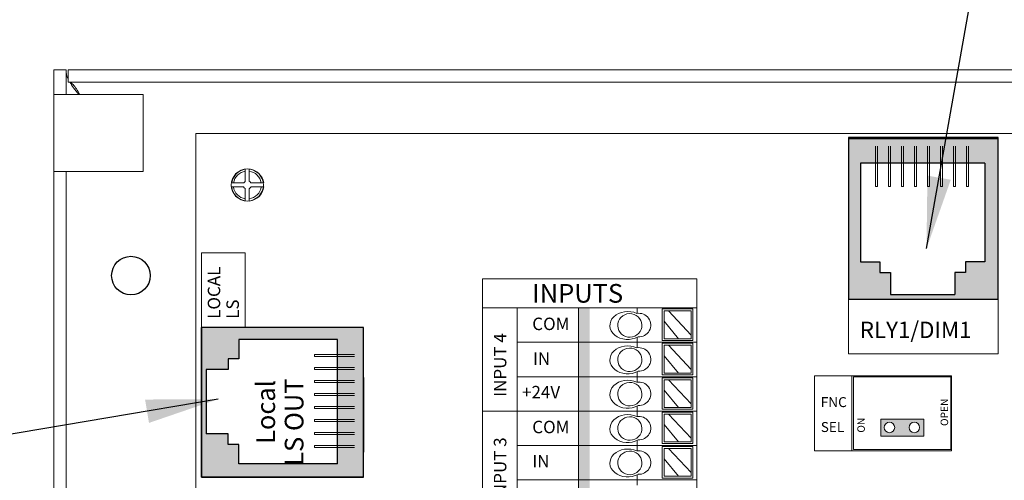
# Model space of a CAD drawing. Units: inches. Extents: x -115 to 467, y 148 to 974.
# Drawn here: x -41 to -36, y 957 to 960 of the extents above; entities that cross this region are included whole.
import ezdxf

# ---------------------------------------------------------------- set-up
doc = ezdxf.new("R2010")
doc.units = ezdxf.units.IN
doc.header["$MEASUREMENT"] = 0
for name, color, linetype in [('1', 7, 'Continuous'), ('Backplate', 5, 'Continuous'), ('Enclosure', 6, 'Continuous'), ('Product', 7, 'Continuous'), ('Rev B', 7, 'Continuous'), ('TXT', 7, 'Continuous')]:
    doc.layers.add(name, color=color, linetype=linetype)
doc.dimstyles.get("Standard").update_dxf_attribs({"dimtxt": 0.18, "dimasz": 0.18, "dimexe": 0.18, "dimexo": 0.0625, "dimgap": 0.09, "dimtad": 0, "dimtih": 1, "dimtoh": 1, "dimdec": 4, "dimzin": 0, "dimdsep": 46, "dimtxsty": 'Standard', "dimcen": 0.09, "dimadec": 0, "dimazin": 0, "dimtfac": 1, "dimtdec": 4, "dimtofl": 0, "dimtmove": 0, "dimatfit": 3, "dimfxl": 1, "dimtolj": 1, "dimtzin": 0, "dimarcsym": 0})

msp = doc.modelspace()

# ---------------------------------------------------------------- hatches: boundary and pattern name
at = {"linetype": 'Continuous', "lineweight": 0}
h = msp.add_hatch(color=253, dxfattribs=at)
h.paths.add_polyline_path([(-36.7786, 957.6215), (-36.7786, 957.7046), (-36.9868, 957.7046), (-36.9868, 957.6215)])
h.paths.add_polyline_path([(-36.9447, 957.6363, -1), (-36.9447, 957.6897, -1)], flags=16)
h.paths.add_polyline_path([(-36.8232, 957.6897, -1), (-36.8232, 957.6363, -1)], flags=16)
at = {"layer": 'Product', "linetype": 'Continuous', "lineweight": 0}
h = msp.add_hatch(color=253, dxfattribs=at)
h.paths.add_polyline_path([(-36.4177, 958.2856), (-37.1437, 958.2856), (-37.1437, 959.0721), (-36.4177, 959.0721)])
h.paths.add_polyline_path([(-37.0856, 958.9467), (-37.0856, 958.4671), (-36.9914, 958.4671), (-36.9914, 958.4157), (-36.9399, 958.4157), (-36.9399, 958.3086), (-36.627, 958.3086), (-36.627, 958.4157), (-36.5756, 958.4157), (-36.5756, 958.4671), (-36.4813, 958.4671), (-36.4813, 958.9467)], flags=16)
at = {"layer": 'Product', "linetype": 'Continuous', "lineweight": 15}
h = msp.add_hatch(color=253, dxfattribs=at)
h.paths.add_polyline_path([(-40.2857, 957.4225), (-40.2857, 958.1485), (-39.4992, 958.1485), (-39.4992, 957.4225)])
h.paths.add_polyline_path([(-39.6246, 958.0905), (-40.1042, 958.0905), (-40.1042, 957.9962), (-40.1556, 957.9962), (-40.1556, 957.9448), (-40.2627, 957.9448), (-40.2627, 957.6318), (-40.1556, 957.6318), (-40.1556, 957.5804), (-40.1042, 957.5804), (-40.1042, 957.4861), (-39.6246, 957.4861)], flags=16)
at = {"layer": 'TXT'}
for color, points in [(250, [(-38.4558, 958.244), (-38.4558, 958.077), (-38.4014, 958.077), (-38.4014, 958.244)]), (150, [(-38.4558, 958.077), (-38.4558, 957.91), (-38.4014, 957.91), (-38.4014, 958.077)]), (1, [(-38.4558, 957.91), (-38.4558, 957.743), (-38.4014, 957.743), (-38.4014, 957.91)]), (250, [(-38.4558, 957.743), (-38.4558, 957.576), (-38.4014, 957.576), (-38.4014, 957.743)]), (150, [(-38.4558, 957.576), (-38.4558, 957.4091), (-38.4014, 957.4091), (-38.4014, 957.576)]), (1, [(-38.4558, 957.4091), (-38.4558, 957.2421), (-38.4014, 957.2421), (-38.4014, 957.4091)])]:
    msp.add_hatch(color=color, dxfattribs=at).paths.add_polyline_path(points)

# ---------------------------------------------------------------- linework, layer by layer
at = {"color": 7, "linetype": 'Continuous', "lineweight": 20}
for p, q in [((-41.0034, 959.2808), (-41.0034, 959.4008)), ((-41.0034, 959.4008), (-40.9436, 959.4008)), ((-40.9436, 959.2808), (-40.9436, 959.4008)), ((-40.9336, 959.4008), (-40.9336, 959.341)), ((-40.9336, 959.4008), (-31.3232, 959.4008)), ((-40.9336, 959.341), (-31.3232, 959.341)), ((-41.0034, 958.9058), (-41.0034, 959.2808)), ((-40.9436, 959.2808), (-41.0034, 959.2808)), ((-40.9436, 959.2808), (-40.8686, 959.2808)), ((-40.5684, 959.2808), (-40.8686, 959.2808)), ((-40.5684, 958.9058), (-40.5684, 959.2808)), ((-40.9436, 958.9058), (-41.0034, 958.9058)), ((-41.0034, 953.8958), (-41.0034, 958.9058)), ((-40.8686, 958.9058), (-40.9436, 958.9058)), ((-40.9436, 953.8958), (-40.9436, 958.9058)), ((-40.8686, 958.9058), (-40.5684, 958.9058))]:
    msp.add_line(p, q, dxfattribs=at)
at = {"color": 0, "lineweight": 9}
for p, q in [((-38.17, 958.2176), (-38.17, 958.244)), ((-37.9082, 958.1124), (-38.0183, 958.2294)), ((-37.97, 958.0942), (-38.0392, 958.179)), ((-38.17, 958.077), (-38.17, 958.1014)), ((-38.17, 958.0506), (-38.17, 958.077)), ((-37.9082, 957.9455), (-38.0183, 958.0625)), ((-37.97, 957.9272), (-38.0392, 958.012)), ((-38.17, 957.91), (-38.17, 957.9344)), ((-38.17, 957.8836), (-38.17, 957.91)), ((-37.9082, 957.7785), (-38.0183, 957.8955)), ((-37.97, 957.7603), (-38.0392, 957.845)), ((-38.17, 957.743), (-38.17, 957.7675)), ((-38.17, 957.7167), (-38.17, 957.743)), ((-37.9082, 957.6115), (-38.0183, 957.7285)), ((-37.97, 957.5933), (-38.0392, 957.678)), ((-38.17, 957.576), (-38.17, 957.6005)), ((-38.17, 957.5497), (-38.17, 957.576)), ((-37.9082, 957.4445), (-38.0183, 957.5615)), ((-37.97, 957.4263), (-38.0392, 957.511)), ((-38.17, 957.4091), (-38.17, 957.4335)), ((-38.17, 957.3827), (-38.17, 957.4091))]:
    msp.add_line(p, q, dxfattribs=at)
for points in [[(-38.049, 958.0858), (-37.8998, 958.0858), (-37.8998, 958.2392), (-38.049, 958.2392)], [(-37.9082, 958.0942), (-38.0392, 958.0942), (-38.0392, 958.2294), (-37.9082, 958.2294)], [(-38.049, 957.9189), (-37.8998, 957.9189), (-37.8998, 958.0722), (-38.049, 958.0722)], [(-37.9082, 957.9272), (-38.0392, 957.9272), (-38.0392, 958.0625), (-37.9082, 958.0625)], [(-38.049, 957.7519), (-37.8998, 957.7519), (-37.8998, 957.9052), (-38.049, 957.9052)], [(-37.9082, 957.7603), (-38.0392, 957.7603), (-38.0392, 957.8955), (-37.9082, 957.8955)], [(-38.049, 957.5849), (-37.8998, 957.5849), (-37.8998, 957.7382), (-38.049, 957.7382)], [(-37.9082, 957.5933), (-38.0392, 957.5933), (-38.0392, 957.7285), (-37.9082, 957.7285)], [(-38.049, 957.4179), (-37.8998, 957.4179), (-37.8998, 957.5713), (-38.049, 957.5713)], [(-37.9082, 957.4263), (-38.0392, 957.4263), (-38.0392, 957.5615), (-37.9082, 957.5615)]]:
    msp.add_lwpolyline(points, close=True, dxfattribs=at)
at = {"color": 7, "linetype": 'Continuous', "lineweight": 25}
msp.add_circle((-40.6284, 958.4008), 0.0938, dxfattribs=at)
at = {"color": 0, "lineweight": 9}
for centre, major_axis, ratio, start_param, end_param in [((-38.216, 958.1587), (0.0867, 0.0007), 0.782593, 1.031525, 5.324575), ((-38.1624, 958.1608), (-0.0585, -0.0021), 0.97738, 1.479122, 4.84117), ((-38.216, 957.9918), (0.0867, 0.0007), 0.782593, 1.031525, 5.324575), ((-38.1624, 957.9938), (-0.0585, -0.0021), 0.97738, 1.479122, 4.84117), ((-38.216, 957.8248), (0.0867, 0.0007), 0.782593, 1.031525, 5.324575), ((-38.1624, 957.8269), (-0.0585, -0.0021), 0.97738, 1.479122, 4.84117), ((-38.216, 957.6578), (0.0867, 0.0007), 0.782593, 1.031525, 5.324575), ((-38.1624, 957.6599), (-0.0585, -0.0021), 0.97738, 1.479122, 4.84117), ((-38.216, 957.4908), (0.0867, 0.0007), 0.782593, 1.031525, 5.324575), ((-38.1624, 957.4929), (-0.0585, -0.0021), 0.97738, 1.479122, 4.84117)]:
    msp.add_ellipse(centre, major_axis=major_axis, ratio=ratio, start_param=start_param, end_param=end_param, dxfattribs=at)
for centre in [(-38.206, 958.1591), (-38.206, 957.9921), (-38.206, 957.8251), (-38.206, 957.6581), (-38.206, 957.4912)]:
    msp.add_ellipse(centre, major_axis=(-0.0585, -0.0021), ratio=0.97738, dxfattribs=at)
at = {"color": 7, "linetype": 'Continuous', "lineweight": 20}
for points, knots in [([(-40.9436, 959.4008), (-40.9431, 959.3862), (-40.9427, 959.3713), (-40.9337, 959.3564), (-40.9336, 959.3562)], [0, 0, 0, 0, 0.987394, 1, 1, 1, 1]), ([(-40.877, 959.2808), (-40.8796, 959.2856), (-40.8876, 959.3), (-40.9011, 959.3202), (-40.9173, 959.3377), (-40.9282, 959.3399), (-40.9336, 959.341)], [0, 0, 0, 0, 0.139005, 0.426003, 0.713002, 1, 1, 1, 1]), ([(-40.9244, 959.341), (-40.9192, 959.3316), (-40.9083, 959.3115), (-40.8903, 959.2914), (-40.8809, 959.2808)], [0, 0, 0, 0, 0.472232, 1, 1, 1, 1])]:
    msp.add_open_spline(points, degree=3, knots=knots, dxfattribs=at)
at = {"layer": 'Backplate', "color": 0, "lineweight": 5}
for p, q in [((-40.073, 958.9177), (-40.073, 958.8587)), ((-40.0537, 958.9182), (-40.0537, 958.8588)), ((-40.0813, 958.8321), (-40.1386, 958.8321)), ((-40.0805, 958.8514), (-40.1383, 958.8514)), ((-40.073, 958.8234), (-40.073, 958.7635)), ((-40.0537, 958.8232), (-40.0537, 958.7629)), ((-39.9839, 958.8514), (-40.0459, 958.8514))]:
    msp.add_line(p, q, dxfattribs=at)
at = {"layer": 'Enclosure', "color": 0, "lineweight": 5}
msp.add_line((-40.0451, 958.8321), (-39.9836, 958.8321), dxfattribs=at)
for radius, start, end in [(0.0678, 98.2987, 171.2309), (0.0678, 8.7691, 81.9484), (0.0202, 119.0319, 149.1633), (0.0202, 30.8367, 61.9044), (0.0678, 187.5821, 261.7013), (0.0202, 206.3368, 240.9681), (0.0202, 298.0956, 333.6632), (0.0678, 278.0516, 352.4179)]:
    msp.add_arc((-40.0632, 958.841), radius, start, end, dxfattribs=at)
at = {"layer": 'Product'}
for p, q in [((-37.1437, 959.0721), (-37.1437, 958.2856)), ((-36.4177, 959.0721), (-37.1437, 959.0721)), ((-37.1437, 959.0721), (-37.1437, 958.2856)), ((-36.4177, 959.0721), (-37.1437, 959.0721)), ((-36.4177, 958.2856), (-36.4177, 959.0721)), ((-36.4177, 958.2856), (-36.4177, 959.0721)), ((-36.4177, 958.2856), (-37.1437, 958.2856)), ((-36.4177, 958.2856), (-37.1437, 958.2856)), ((-39.4992, 958.1485), (-40.2857, 958.1485)), ((-40.2857, 958.1485), (-40.2857, 957.4225)), ((-40.2857, 958.1485), (-40.2857, 957.4225)), ((-39.4992, 958.1485), (-40.2857, 958.1485)), ((-39.4992, 957.4225), (-39.4992, 958.1485)), ((-39.4992, 957.4225), (-39.4992, 958.1485)), ((-40.2857, 957.4225), (-40.2857, 957.9065)), ((-39.4992, 957.9065), (-39.4992, 957.5435)), ((-39.4992, 957.9065), (-39.4992, 957.5435)), ((-39.4992, 957.846), (-39.4992, 957.5738)), ((-39.4992, 957.846), (-39.4992, 957.5738)), ((-39.4992, 957.4225), (-40.2857, 957.4225)), ((-39.4992, 957.4225), (-40.2857, 957.4225))]:
    msp.add_line(p, q, dxfattribs=at)
at = {"layer": 'Product', "color": 253}
for p, q in [((-37.1437, 959.0721), (-37.1437, 958.2856)), ((-36.4177, 959.0721), (-37.1437, 959.0721)), ((-36.4177, 958.2856), (-36.4177, 959.0721)), ((-36.9622, 958.2856), (-37.1437, 958.2856)), ((-37.0529, 958.2856), (-37.1437, 958.2856)), ((-36.4177, 958.2856), (-37.1437, 958.2856)), ((-39.4992, 958.1485), (-40.2857, 958.1485)), ((-40.2857, 957.4225), (-40.2857, 958.1485)), ((-40.2857, 958.0578), (-40.2857, 958.1485)), ((-40.2857, 957.967), (-40.2857, 958.1485)), ((-40.2857, 958.1485), (-40.2857, 957.4225)), ((-39.4992, 958.1485), (-40.2857, 958.1485)), ((-39.4992, 957.4225), (-39.4992, 958.1485)), ((-39.4992, 957.4225), (-39.4992, 958.1485)), ((-39.4992, 957.9065), (-39.4992, 957.5435)), ((-39.4992, 957.846), (-39.4992, 957.5738)), ((-40.2857, 957.4225), (-39.4992, 957.4225)), ((-39.4992, 957.4225), (-40.2857, 957.4225))]:
    msp.add_line(p, q, dxfattribs=at)
at = {"layer": 'Product', "color": 253, "linetype": 'Continuous', "lineweight": 5}
for p, q in [((-37.0123, 958.8336), (-37.0123, 959.0292)), ((-37.0036, 958.8336), (-37.0036, 959.0292)), ((-36.9492, 958.8336), (-36.9492, 959.0292)), ((-36.9405, 958.8336), (-36.9405, 959.0292)), ((-36.8862, 958.8336), (-36.8862, 959.0292)), ((-36.8774, 958.8336), (-36.8774, 959.0292)), ((-36.8231, 958.8336), (-36.8231, 959.0292)), ((-36.8143, 958.8336), (-36.8143, 959.0292)), ((-36.76, 958.8336), (-36.76, 959.0292)), ((-36.7512, 958.8336), (-36.7512, 959.0292)), ((-36.6969, 958.8336), (-36.6969, 959.0292)), ((-36.6882, 958.8336), (-36.6882, 959.0292)), ((-36.6338, 958.8336), (-36.6338, 959.0292)), ((-36.6251, 958.8336), (-36.6251, 959.0292)), ((-36.5708, 958.8336), (-36.5708, 959.0292)), ((-36.562, 958.8336), (-36.562, 959.0292)), ((-37.0036, 958.8336), (-37.0123, 958.8336)), ((-36.9405, 958.8336), (-36.9492, 958.8336)), ((-36.8774, 958.8336), (-36.8862, 958.8336)), ((-36.8143, 958.8336), (-36.8231, 958.8336)), ((-36.7512, 958.8336), (-36.76, 958.8336)), ((-36.6882, 958.8336), (-36.6969, 958.8336)), ((-36.6251, 958.8336), (-36.6338, 958.8336)), ((-36.562, 958.8336), (-36.5708, 958.8336)), ((-39.7376, 958.0084), (-39.7376, 958.0171)), ((-39.7376, 958.0171), (-39.5421, 958.0171)), ((-39.7376, 958.0084), (-39.5421, 958.0084)), ((-39.7376, 957.9541), (-39.5421, 957.9541)), ((-39.7376, 957.9453), (-39.7376, 957.9541)), ((-39.7376, 957.9453), (-39.5421, 957.9453)), ((-39.7376, 957.8822), (-39.7376, 957.891)), ((-39.7376, 957.891), (-39.5421, 957.891)), ((-39.7376, 957.8822), (-39.5421, 957.8822)), ((-39.7376, 957.8279), (-39.5421, 957.8279)), ((-39.7376, 957.8191), (-39.7376, 957.8279)), ((-39.7376, 957.8191), (-39.5421, 957.8191)), ((-39.7376, 957.7561), (-39.7376, 957.7648)), ((-39.7376, 957.7648), (-39.5421, 957.7648)), ((-39.7376, 957.7561), (-39.5421, 957.7561)), ((-39.7376, 957.7017), (-39.5421, 957.7017)), ((-39.7376, 957.693), (-39.7376, 957.7017)), ((-39.7376, 957.693), (-39.5421, 957.693)), ((-39.7376, 957.6299), (-39.7376, 957.6387)), ((-39.7376, 957.6387), (-39.5421, 957.6387)), ((-39.7376, 957.6299), (-39.5421, 957.6299)), ((-39.7376, 957.5756), (-39.5421, 957.5756)), ((-39.7376, 957.5668), (-39.7376, 957.5756)), ((-39.7376, 957.5668), (-39.5421, 957.5668))]:
    msp.add_line(p, q, dxfattribs=at)
at = {"layer": 'Product', "color": 253, "linetype": 'Continuous'}
for p, q in [((-37.0856, 958.9467), (-37.0856, 958.4671)), ((-36.4813, 958.9467), (-37.0856, 958.9467)), ((-36.4813, 958.9467), (-36.4813, 958.4671)), ((-37.0856, 958.4671), (-36.9914, 958.4671)), ((-36.9914, 958.4671), (-36.9914, 958.4157)), ((-36.4813, 958.4671), (-36.5756, 958.4671)), ((-36.5756, 958.4671), (-36.5756, 958.4157)), ((-36.9914, 958.4157), (-36.9399, 958.4157)), ((-36.9399, 958.4157), (-36.9399, 958.3086)), ((-36.5756, 958.4157), (-36.627, 958.4157)), ((-36.627, 958.4157), (-36.627, 958.3086)), ((-36.9399, 958.3086), (-36.627, 958.3086)), ((-39.6246, 958.0905), (-40.1042, 958.0905)), ((-40.1042, 958.0905), (-40.1042, 957.9962)), ((-39.6246, 957.4861), (-39.6246, 958.0905)), ((-40.1042, 957.9962), (-40.1556, 957.9962)), ((-40.1556, 957.9962), (-40.1556, 957.9448)), ((-40.1556, 957.9448), (-40.2627, 957.9448)), ((-40.2627, 957.9448), (-40.2627, 957.6318)), ((-40.1556, 957.6318), (-40.2627, 957.6318)), ((-40.1556, 957.5804), (-40.1556, 957.6318)), ((-40.1042, 957.5804), (-40.1556, 957.5804)), ((-40.1042, 957.4861), (-40.1042, 957.5804)), ((-39.6246, 957.4861), (-40.1042, 957.4861))]:
    msp.add_line(p, q, dxfattribs=at)
at = {"layer": 'Product', "color": 0, "lineweight": 5}
for start, end in [(98.7586, 172.0318), (7.9682, 84.5436), (186.2425, 261.2414), (275.4564, 353.7575)]:
    msp.add_arc((-40.0611, 958.8406), 0.078, start, end, dxfattribs=at)
at = {"layer": 'Rev B', "lineweight": 20}
for p, q in [((-40.3132, 959.091), (-33.7532, 959.091)), ((-40.3132, 959.091), (-33.7532, 959.091)), ((-40.3132, 959.091), (-33.7532, 959.091)), ((-40.3132, 955.091), (-40.3132, 959.091)), ((-40.3132, 955.091), (-40.3132, 959.091)), ((-40.3132, 955.091), (-40.3132, 959.091))]:
    msp.add_line(p, q, dxfattribs=at)
at = {"layer": 'Rev B', "lineweight": 9}
for p, q in [((-37.1437, 959.0721), (-36.4177, 959.0721)), ((-37.1437, 959.0721), (-37.1437, 958.0211)), ((-36.4177, 958.0211), (-36.4177, 959.0721)), ((-40.2857, 958.1485), (-40.2857, 958.5115)), ((-40.2857, 958.5115), (-40.0739, 958.5115)), ((-40.0739, 958.5115), (-40.0739, 958.1485)), ((-38.9217, 958.3855), (-38.9217, 956.2402)), ((-38.9217, 958.3855), (-37.8811, 958.3855)), ((-37.8811, 958.3855), (-37.8811, 956.2402)), ((-37.1437, 958.2856), (-36.4177, 958.2856)), ((-38.9217, 958.244), (-37.8811, 958.244)), ((-38.7523, 958.244), (-38.7523, 956.2402)), ((-38.4558, 958.244), (-38.4558, 956.2402)), ((-40.2857, 958.1485), (-40.2857, 957.4225)), ((-40.2857, 958.1485), (-39.4992, 958.1485)), ((-39.4992, 957.4225), (-39.4992, 958.1485)), ((-38.7523, 958.077), (-37.8811, 958.077)), ((-37.1437, 958.0211), (-36.4177, 958.0211)), ((-38.7523, 957.91), (-37.8811, 957.91)), ((-38.9217, 957.743), (-37.8811, 957.743)), ((-38.7523, 957.576), (-37.8811, 957.576)), ((-40.2857, 957.4225), (-39.4992, 957.4225)), ((-38.7523, 957.4091), (-37.8811, 957.4091))]:
    msp.add_line(p, q, dxfattribs=at)
at = {"layer": 'Rev B'}
for p, q in [((-36.4177, 959.066), (-37.1437, 959.066)), ((-36.4177, 958.2856), (-37.1437, 958.2856)), ((-39.4992, 958.1485), (-40.2857, 958.1485)), ((-40.2857, 957.4225), (-40.2857, 958.1485)), ((-39.4992, 957.4225), (-39.4992, 958.1485)), ((-40.2857, 957.4225), (-39.4992, 957.4225))]:
    msp.add_line(p, q, dxfattribs=at)
at = {"layer": 'Rev B', "lineweight": 5}
for p, q in [((-37.309, 957.9135), (-36.6435, 957.9135)), ((-37.309, 957.5505), (-37.309, 957.9135)), ((-37.1275, 957.5505), (-37.1275, 957.9135)), ((-36.6435, 957.9135), (-36.6435, 957.5505)), ((-36.6435, 957.5505), (-37.309, 957.5505))]:
    msp.add_line(p, q, dxfattribs=at)
at = {"layer": 'Rev B', "linetype": 'Continuous', "lineweight": 5}
msp.add_lwpolyline([(-37.1199, 957.9089), (-37.1199, 957.557), (-36.6477, 957.557), (-36.6477, 957.9089)], close=True, dxfattribs=at)
at = {"layer": 'Rev B', "color": 7, "lineweight": 5}
msp.add_lwpolyline([(-36.9863, 957.7042), (-36.9863, 957.6212), (-36.7785, 957.6212), (-36.7785, 957.7042)], close=True, dxfattribs=at)
msp.add_lwpolyline([(-36.9863, 957.7042), (-36.9863, 957.6212), (-36.7785, 957.6212), (-36.7785, 957.7042)], close=True, dxfattribs=at)
at = {"layer": 'Rev B', "lineweight": 5}
for centre, radius in [((-40.0632, 958.841), 0.078), ((-36.9452, 957.6633), 0.0254), ((-36.8242, 957.6633), 0.0254)]:
    msp.add_circle(centre, radius, dxfattribs=at)

# ---------------------------------------------------------------- texts
for s, height, p in [('LOCAL', 0.0605, (-40.1949, 958.1909)), ('LS', 0.0605, (-40.1042, 958.1909)), ('INPUT 4', 0.0605, (-38.8055, 957.8119)), ('OPEN', 0.0363, (-36.6603, 957.6706)), ('ON', 0.0363, (-37.0647, 957.638)), ('INPUT 3', 0.0605, (-38.8055, 957.3059))]:
    msp.add_text(s, height=height, rotation=90, dxfattribs=at).set_placement(p)
for s, height, p in [('INPUTS', 0.09075, (-38.6797, 958.2694)), ('COM', 0.0605, (-38.6797, 958.1363)), ('RLY1/DIM1', 0.07945, (-37.089, 958.0977)), ('IN', 0.0605, (-38.6763, 957.9671)), ('+24V', 0.0605, (-38.7292, 957.8047)), ('FNC', 0.0484, (-37.2788, 957.7623)), ('COM', 0.0605, (-38.6797, 957.6353)), ('SEL', 0.0484, (-37.2788, 957.6413)), ('IN', 0.0605, (-38.6797, 957.4696))]:
    msp.add_text(s, height=height, dxfattribs=at).set_placement(p)
at = {"layer": 'Rev B', "lineweight": 9}
for s, p in [(' LS OUT', (-39.7906, 957.4495)), ('Local', (-39.9284, 957.5834))]:
    msp.add_text(s, height=0.09075, rotation=90, dxfattribs=at).set_placement(p)

# ---------------------------------------------------------------- leaders
at = {"layer": '1', "color": 0}
for points in [[(-36.7653, 958.5319), (-36.559, 959.6921)], [(-40.2051, 957.8006), (-41.3358, 957.6095)]]:
    msp.add_leader(points, dimstyle='Standard', override={"dimasz": 0.35}, dxfattribs=at)

doc.saveas('drawing.dxf')
